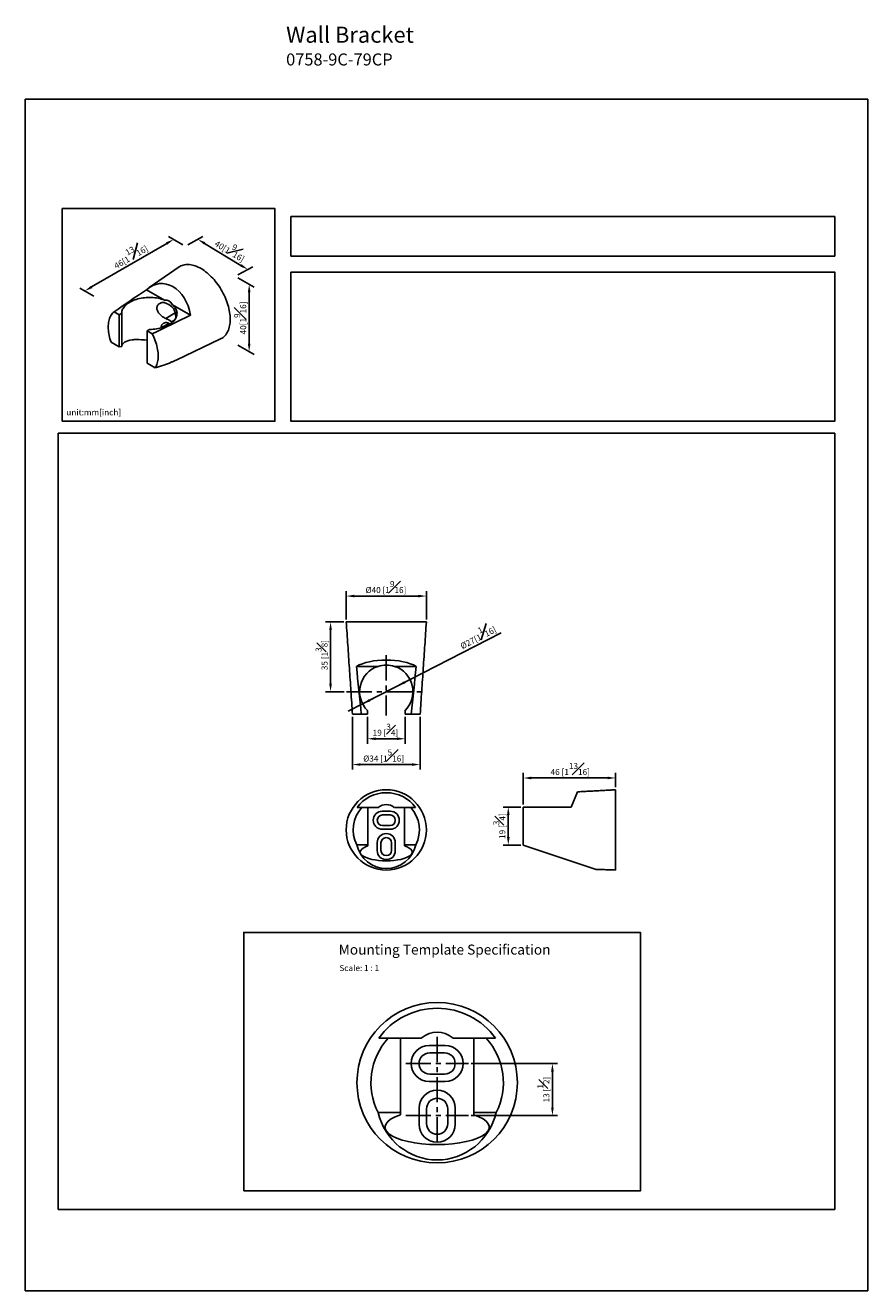
# Model space of a CAD drawing. Units: millimetres. Extents: x -211 to 210, y 0 to 315.
# Drawn here: x 0 to 210, y 0 to 315 of the extents above; entities that cross this region are included whole.
import ezdxf

# ---------------------------------------------------------------- set-up
doc = ezdxf.new("R2010")
doc.units = ezdxf.units.MM
doc.linetypes.add('CENTER', pattern=[2, 1.25, -0.25, 0.25, -0.25])
for name, color, linetype in [('A1', 7, 'Continuous'), ('A2', 1, 'CENTER'), ('DIM', 6, 'Continuous')]:
    doc.layers.add(name, color=color, linetype=linetype)
doc.layers.add('圖紙邊界', color=255, linetype='Continuous', plot=False)
doc.styles.add('勝泰-1.5', font='simplex.shx', dxfattribs={"height": 1.5, "bigfont": 'chineset.shx'})
doc.dimstyles.new('比例1', dxfattribs={"dimtxt": 1.5, "dimasz": 2, "dimexe": 1.25, "dimexo": 0.625, "dimgap": 0.5, "dimtad": 1, "dimdec": 0, "dimdsep": 46, "dimtxsty": '勝泰-1.5', "dimcen": 2.5, "dimadec": 0, "dimazin": 0, "dimtfac": 1, "dimtdec": 0, "dimtmove": 0, "dimatfit": 3, "dimfxl": 0, "dimfrac": 1, "dimarcsym": 0})
doc.dimstyles.new('比例1／2', dxfattribs={"dimtxt": 1.5, "dimasz": 2, "dimexe": 1.25, "dimexo": 0.625, "dimgap": 0.5, "dimtad": 1, "dimdec": 0, "dimlfac": 2, "dimdsep": 46, "dimtxsty": '勝泰-1.5', "dimcen": 2.5, "dimadec": 0, "dimazin": 0, "dimtfac": 1, "dimtdec": 0, "dimtmove": 0, "dimatfit": 3, "dimfxl": 0, "dimfrac": 1, "dimarcsym": 0})
doc.dimstyles.new('比例1／8', dxfattribs={"dimtxt": 1.5, "dimasz": 2, "dimexe": 1.25, "dimexo": 0.625, "dimgap": 0.5, "dimtad": 1, "dimdec": 0, "dimlfac": 8, "dimdsep": 46, "dimtxsty": '勝泰-1.5', "dimcen": 2.5, "dimadec": 0, "dimazin": 0, "dimtfac": 1, "dimtdec": 0, "dimtmove": 0, "dimatfit": 3, "dimfxl": 0, "dimfrac": 1, "dimarcsym": 0})

# ---------------------------------------------------------------- blocks, each defined once
blk = doc.blocks.new('*D91')
at = {"layer": 'Defpoints', "color": 0}
for p in [(39.89, 260.4), (52.37, 252.86), (55.47, 254.58)]:
    blk.add_point(p, dxfattribs=at)
at = {"layer": 'DIM', "color": 0, "lineweight": -2}
for p, q in [((40.52, 260.75), (44.26, 262.81)), ((44.71, 261.08), (53.76, 255.61)), ((53, 253.21), (56.74, 255.27))]:
    blk.add_line(p, q, dxfattribs=at)
at = {"layer": 'DIM', "color": 0}
for points in [[(44.88, 261.36), (44.54, 260.79), (43, 262.11)], [(53.59, 255.32), (53.93, 255.89), (55.47, 254.58)]]:
    blk.add_solid(points, dxfattribs=at)
at = {"layer": 'DIM', "color": 0, "insert": (51.3, 259.73), "char_height": 1.5, "attachment_point": 5, "rotation": 328.8639, "style": '勝泰-1.5'}
blk.add_mtext('{\\A0;40[1{\\H1x;\\S9#16;}]}', dxfattribs=at)
blk = doc.blocks.new('*D92')
at = {"layer": 'Defpoints', "color": 0}
for p in [(39.89, 260.4), (14.81, 249.22), (17.72, 247.54)]:
    blk.add_point(p, dxfattribs=at)
at = {"layer": 'DIM', "color": 0, "lineweight": -2}
for p, q in [((39.27, 260.76), (35.73, 262.79)), ((35.25, 261.07), (16.54, 250.22)), ((17.1, 247.9), (13.56, 249.94))]:
    blk.add_line(p, q, dxfattribs=at)
at = {"layer": 'DIM', "color": 0}
for points in [[(35.42, 260.78), (35.08, 261.36), (36.98, 262.07)], [(16.38, 250.51), (16.71, 249.93), (14.81, 249.22)]]:
    blk.add_solid(points, dxfattribs=at)
at = {"layer": 'DIM', "color": 0, "insert": (25.97, 258.29), "char_height": 1.5, "attachment_point": 5, "rotation": 30.1167, "style": '勝泰-1.5'}
blk.add_mtext('{\\A0;46[1{\\H1x;\\S13#16;}]}', dxfattribs=at)
blk = doc.blocks.new('*D93')
at = {"layer": 'Defpoints', "color": 0}
for p in [(52.37, 252.86), (52.37, 236.08), (55.81, 234.1)]:
    blk.add_point(p, dxfattribs=at)
at = {"layer": 'DIM', "color": 0, "lineweight": -2}
for p, q in [((52.99, 252.5), (57.06, 250.16)), ((55.81, 248.88), (55.81, 236.1)), ((52.99, 235.72), (57.06, 233.37))]:
    blk.add_line(p, q, dxfattribs=at)
at = {"layer": 'DIM', "color": 0}
for points in [[(56.14, 248.88), (55.47, 248.88), (55.81, 250.88)], [(55.47, 236.1), (56.14, 236.1), (55.81, 234.1)]]:
    blk.add_solid(points, dxfattribs=at)
at = {"layer": 'DIM', "color": 0, "insert": (53.56, 242.49), "char_height": 1.5, "attachment_point": 5, "rotation": 90, "style": '勝泰-1.5'}
blk.add_mtext('{\\A0;40[1{\\H1x;\\S9#16;}]}', dxfattribs=at)
blk = doc.blocks.new('*D109')
at = {"layer": 'Defpoints', "color": 0}
for p in [(80.01, 173.16), (80.01, 166.7), (99.98, 166.7)]:
    blk.add_point(p, dxfattribs=at)
at = {"layer": 'DIM', "color": 0, "lineweight": -2, "ltscale": 10}
for p, q in [((80.01, 167.33), (80.01, 174.41)), ((99.98, 167.33), (99.98, 174.41)), ((97.98, 173.16), (82.01, 173.16))]:
    blk.add_line(p, q, dxfattribs=at)
at = {"layer": 'DIM', "color": 0}
for points in [[(82.01, 173.49), (82.01, 172.83), (80.01, 173.16)], [(97.98, 172.83), (97.98, 173.49), (99.98, 173.16)]]:
    blk.add_solid(points, dxfattribs=at)
at = {"layer": 'DIM', "color": 0, "insert": (89.9, 175.41), "char_height": 1.5, "attachment_point": 5, "style": '勝泰-1.5'}
blk.add_mtext('%%C40 [1{\\H1.000000x;\\S9#16;}]', dxfattribs=at)
blk = doc.blocks.new('*D110')
at = {"layer": 'Defpoints', "color": 0}
for p in [(147.14, 127.81), (147.14, 124.87), (124.14, 120.55)]:
    blk.add_point(p, dxfattribs=at)
at = {"layer": 'DIM', "color": 0, "lineweight": -2, "ltscale": 10}
for p, q in [((124.14, 121.17), (124.14, 129.06)), ((126.14, 127.81), (145.14, 127.81)), ((147.14, 125.49), (147.14, 129.06))]:
    blk.add_line(p, q, dxfattribs=at)
at = {"layer": 'DIM', "color": 0}
for points in [[(126.14, 128.14), (126.14, 127.48), (124.14, 127.81)], [(145.14, 127.48), (145.14, 128.14), (147.14, 127.81)]]:
    blk.add_solid(points, dxfattribs=at)
at = {"layer": 'DIM', "color": 0, "insert": (135.86, 130.06), "char_height": 1.5, "attachment_point": 5, "style": '勝泰-1.5'}
blk.add_mtext('46 [1{\\H1.000000x;\\S13#16;}]', dxfattribs=at)
blk = doc.blocks.new('*D111')
at = {"layer": 'Defpoints', "color": 0}
for p in [(81.56, 143.7), (98.43, 143.7), (98.43, 131.16)]:
    blk.add_point(p, dxfattribs=at)
at = {"layer": 'DIM', "color": 0, "lineweight": -2, "ltscale": 10}
for p, q in [((81.56, 143.08), (81.56, 129.91)), ((98.43, 143.08), (98.43, 129.91)), ((83.56, 131.16), (96.43, 131.16))]:
    blk.add_line(p, q, dxfattribs=at)
at = {"layer": 'DIM', "color": 0}
for points in [[(83.56, 131.49), (83.56, 130.83), (81.56, 131.16)], [(96.43, 130.83), (96.43, 131.49), (98.43, 131.16)]]:
    blk.add_solid(points, dxfattribs=at)
at = {"layer": 'DIM', "color": 0, "insert": (89.33, 133.41), "char_height": 1.5, "attachment_point": 5, "style": '勝泰-1.5'}
blk.add_mtext('%%C34 [1{\\H1.000000x;\\S5#16;}]', dxfattribs=at)
blk = doc.blocks.new('*D112')
at = {"layer": 'Defpoints', "color": 0}
for p in [(85.32, 143.7), (94.67, 143.7), (85.32, 137.59)]:
    blk.add_point(p, dxfattribs=at)
at = {"layer": 'DIM', "color": 0, "lineweight": -2, "ltscale": 10}
for p, q in [((85.32, 143.08), (85.32, 136.34)), ((94.67, 143.08), (94.67, 136.34)), ((92.67, 137.59), (87.32, 137.59))]:
    blk.add_line(p, q, dxfattribs=at)
at = {"layer": 'DIM', "color": 0}
for points in [[(87.32, 137.93), (87.32, 137.26), (85.32, 137.59)], [(92.67, 137.26), (92.67, 137.93), (94.67, 137.59)]]:
    blk.add_solid(points, dxfattribs=at)
at = {"layer": 'DIM', "color": 0, "insert": (89.78, 139.84), "char_height": 1.5, "attachment_point": 5, "style": '勝泰-1.5'}
blk.add_mtext('19 [{\\H1.000000x;\\S3#4;}]', dxfattribs=at)
blk = doc.blocks.new('*D113')
at = {"layer": 'Defpoints', "color": 0}
for p in [(95.91, 152.35), (84.08, 146.29)]:
    blk.add_point(p, dxfattribs=at)
at = {"layer": 'DIM', "color": 0, "lineweight": -2}
for p, q in [((95.91, 152.35), (118.66, 164.01)), ((84.08, 146.29), (95.91, 152.35)), ((94.13, 151.44), (92.35, 150.53)), ((84.08, 146.29), (80.52, 144.47)), ((85.86, 147.21), (87.64, 148.12)), ((85.86, 147.21), (87.64, 148.12))]:
    blk.add_line(p, q, dxfattribs=at)
at = {"layer": 'DIM', "color": 0}
for points in [[(94.28, 151.14), (93.98, 151.74), (95.91, 152.35)], [(85.71, 147.5), (86.01, 146.91), (84.08, 146.29)]]:
    blk.add_solid(points, dxfattribs=at)
at = {"layer": 'DIM', "color": 0, "insert": (112.58, 163.42), "char_height": 1.5, "attachment_point": 5, "rotation": 27.1212, "style": '勝泰-1.5'}
blk.add_mtext('{\\A0;%%C27[1{\\H1x;\\S1#16;}]}', dxfattribs=at)
blk = doc.blocks.new('*D114')
at = {"layer": 'Defpoints', "color": 0}
for p in [(80.01, 166.7), (76.1, 149.32), (80.1, 149.32)]:
    blk.add_point(p, dxfattribs=at)
at = {"layer": 'DIM', "color": 0, "lineweight": -2}
for p, q in [((79.38, 166.7), (74.85, 166.7)), ((76.1, 164.7), (76.1, 151.32)), ((79.48, 149.32), (74.85, 149.32))]:
    blk.add_line(p, q, dxfattribs=at)
at = {"layer": 'DIM', "color": 0}
for points in [[(76.43, 164.7), (75.77, 164.7), (76.1, 166.7)], [(75.77, 151.32), (76.43, 151.32), (76.1, 149.32)]]:
    blk.add_solid(points, dxfattribs=at)
at = {"layer": 'DIM', "color": 0, "insert": (73.85, 158.44), "char_height": 1.5, "attachment_point": 5, "rotation": 90, "style": '勝泰-1.5'}
blk.add_mtext('35 [1{\\H1.000000x;\\S3#8;}]', dxfattribs=at)
blk = doc.blocks.new('*D115')
at = {"layer": 'Defpoints', "color": 0}
for p in [(110.51, 56.64), (110.51, 43.65), (131.4, 43.65)]:
    blk.add_point(p, dxfattribs=at)
at = {"layer": 'DIM', "color": 0, "lineweight": -2}
for p, q in [((111.14, 56.64), (132.65, 56.64)), ((131.4, 54.64), (131.4, 45.65)), ((111.14, 43.65), (132.65, 43.65))]:
    blk.add_line(p, q, dxfattribs=at)
at = {"layer": 'DIM', "color": 0}
for points in [[(131.74, 54.64), (131.07, 54.64), (131.4, 56.64)], [(131.07, 45.65), (131.74, 45.65), (131.4, 43.65)]]:
    blk.add_solid(points, dxfattribs=at)
at = {"layer": 'DIM', "color": 0, "insert": (129.15, 50.14), "char_height": 1.5, "attachment_point": 5, "rotation": 90, "style": '勝泰-1.5'}
blk.add_mtext('13 [{\\H1.000000x;\\S1#2;}]', dxfattribs=at)
blk = doc.blocks.new('*D116')
at = {"layer": 'Defpoints', "color": 0}
for p in [(124.14, 120.55), (120.4, 111.08), (124.14, 111.08)]:
    blk.add_point(p, dxfattribs=at)
at = {"layer": 'DIM', "color": 0, "lineweight": -2}
for p, q in [((123.51, 120.55), (119.15, 120.55)), ((120.4, 118.55), (120.4, 113.08)), ((123.51, 111.08), (119.15, 111.08))]:
    blk.add_line(p, q, dxfattribs=at)
at = {"layer": 'DIM', "color": 0}
for points in [[(120.74, 118.55), (120.07, 118.55), (120.4, 120.55)], [(120.07, 113.08), (120.74, 113.08), (120.4, 111.08)]]:
    blk.add_solid(points, dxfattribs=at)
at = {"layer": 'DIM', "color": 0, "insert": (118.15, 115.81), "char_height": 1.5, "attachment_point": 5, "rotation": 90, "style": '勝泰-1.5'}
blk.add_mtext('19 [{\\H1.000000x;\\S3#4;}]', dxfattribs=at)

msp = doc.modelspace()

# ---------------------------------------------------------------- linework, layer by layer
at = {"ltscale": 5}
msp.add_arc((104.52, 56.64), 2.65, 0, 90, dxfattribs=at)
at = {"layer": 'A1'}
for p, q in [((38.34, 255.2), (30.87, 250.05)), ((30.21, 249.53), (34.66, 246.96)), ((23.41, 243.3), (22.14, 244.03)), ((23.41, 243.3), (24.03, 243.66)), ((23.41, 235.26), (23.41, 243.3)), ((24.03, 243.66), (24.03, 235.39)), ((35.01, 242.38), (37.36, 243.74)), ((36.72, 245.78), (41.17, 243.2)), ((33.87, 240.02), (35.8, 241.14)), ((33.87, 240.02), (33.87, 240.02)), ((36.48, 241.53), (37.17, 241.93)), ((31, 239.64), (30.38, 239.28)), ((30.38, 239.28), (30.38, 231.24)), ((31.65, 238.55), (30.38, 239.28)), ((37.63, 232), (48.7, 237.26)), ((21.4, 236.42), (23.41, 235.26)), ((24.03, 235.39), (23.41, 235.26)), ((30.38, 231.24), (32.39, 230.07)), ((80.01, 166.7), (99.98, 166.7)), ((82.55, 155.64), (87.95, 155.64)), ((92.04, 155.64), (97.44, 155.64)), ((83.76, 143.7), (81.56, 143.7)), ((83.76, 143.7), (85.32, 143.7)), ((85.32, 144.6), (85.32, 143.7)), ((94.67, 143.7), (94.67, 144.6)), ((94.67, 143.7), (96.23, 143.7)), ((98.43, 143.7), (96.23, 143.7)), ((136.08, 120.55), (137.66, 124.36)), ((147.14, 124.87), (147.14, 104.87)), ((83.89, 120.43), (85.42, 120.43)), ((85.42, 120.43), (85.42, 111.16)), ((87.99, 120.43), (85.42, 120.43)), ((94.57, 120.43), (92, 120.43)), ((94.57, 111.16), (94.57, 120.43)), ((94.57, 120.43), (96.09, 120.43)), ((124.14, 111.08), (124.14, 120.55)), ((90.99, 119.52), (88.99, 119.52)), ((90.92, 118.59), (89.07, 118.59)), ((90.99, 115.02), (88.99, 115.02)), ((90.92, 115.94), (89.07, 115.94)), ((85.42, 111.16), (82.63, 111.16)), ((85.42, 111.16), (85.42, 110.87)), ((87.74, 111.7), (87.74, 109.7)), ((88.67, 111.62), (88.67, 109.77)), ((91.32, 111.62), (91.32, 109.77)), ((92.24, 111.7), (92.24, 109.7)), ((97.36, 111.16), (94.57, 111.16)), ((94.57, 110.87), (94.57, 111.16)), ((142.27, 105.03), (124.14, 111.08)), ((90.47, 62.96), (93.52, 62.96)), ((93.52, 62.96), (93.52, 44.43)), ((98.67, 62.96), (93.52, 62.96)), ((104.67, 61.14), (100.67, 61.14)), ((111.82, 62.96), (106.68, 62.96)), ((111.82, 44.43), (111.82, 62.96)), ((111.82, 62.96), (114.88, 62.96)), ((104.52, 59.29), (100.82, 59.29)), ((104.52, 53.99), (100.82, 53.99)), ((104.67, 52.14), (100.67, 52.14)), ((93.52, 44.43), (87.94, 44.43)), ((93.52, 44.43), (93.52, 43.84)), ((98.17, 45.49), (98.17, 41.49)), ((100.02, 45.34), (100.02, 41.64)), ((105.32, 45.34), (105.32, 41.64)), ((107.17, 45.49), (107.17, 41.49)), ((117.41, 44.43), (111.82, 44.43)), ((111.82, 43.84), (111.82, 44.43))]:
    msp.add_line(p, q, dxfattribs=at)
at = {"layer": 'A1', "flags": 128}
for points in [[(51.09, 242.14), (51.08, 242.57), (51.05, 243.01), (51.01, 243.46), (50.94, 243.91), (50.86, 244.37), (50.76, 244.84), (50.64, 245.31), (50.5, 245.79), (50.35, 246.26), (50.18, 246.74), (50, 247.21), (49.79, 247.69), (49.58, 248.16), (49.35, 248.62), (49.1, 249.08), (48.84, 249.53), (48.57, 249.98), (48.29, 250.41), (47.99, 250.84), (47.69, 251.25), (47.37, 251.65), (47.04, 252.04), (46.71, 252.41), (46.37, 252.77), (46.02, 253.11), (45.67, 253.44), (45.31, 253.74), (44.95, 254.03), (44.58, 254.3), (44.22, 254.55), (43.85, 254.78), (43.48, 254.99), (43.11, 255.17), (42.75, 255.34), (42.38, 255.48), (42.02, 255.6), (41.67, 255.69), (41.32, 255.76), (40.97, 255.81), (40.64, 255.83), (40.31, 255.83), (39.99, 255.81), (39.67, 255.76), (39.37, 255.69), (39.08, 255.59), (38.81, 255.47), (38.54, 255.33), (38.34, 255.2)], [(24.03, 243.66), (24.05, 243.91), (24.1, 244.16), (24.17, 244.4), (24.27, 244.65), (24.39, 244.89), (24.54, 245.12), (24.72, 245.35), (24.92, 245.57), (25.14, 245.78), (25.39, 245.99), (25.66, 246.18), (25.94, 246.37), (26.25, 246.54), (26.58, 246.71), (26.92, 246.86), (27.28, 247), (27.66, 247.12), (28.05, 247.23), (28.44, 247.33), (28.85, 247.41), (29.27, 247.48), (29.69, 247.53), (30.12, 247.57), (30.55, 247.59), (30.98, 247.6), (31.41, 247.59), (31.84, 247.56), (32.27, 247.52), (32.69, 247.47), (33.11, 247.39), (33.51, 247.31), (33.91, 247.21), (34.29, 247.09), (34.66, 246.96)], [(22.14, 244.03), (21.93, 243.85), (21.74, 243.65), (21.55, 243.42), (21.39, 243.18), (21.24, 242.92), (21.1, 242.63), (20.99, 242.34), (20.89, 242.02), (20.81, 241.69), (20.74, 241.34), (20.7, 240.98), (20.67, 240.61), (20.66, 240.22), (20.67, 239.82), (20.7, 239.42), (20.75, 239.01), (20.81, 238.59), (20.89, 238.16), (20.99, 237.73), (21.11, 237.29), (21.25, 236.86), (21.4, 236.42)], [(36.72, 245.78), (36.95, 245.56), (37.14, 245.34), (37.32, 245.11), (37.47, 244.88), (37.59, 244.64), (37.69, 244.39), (37.76, 244.15), (37.8, 243.9), (37.82, 243.65), (37.81, 243.4), (37.77, 243.15), (37.71, 242.9), (37.62, 242.66), (37.5, 242.42), (37.36, 242.18), (37.19, 241.95), (37, 241.73), (36.78, 241.52), (36.54, 241.31), (36.28, 241.11), (36, 240.92), (35.69, 240.74), (35.37, 240.58), (35.03, 240.42), (34.68, 240.28), (34.31, 240.15), (33.92, 240.03), (33.53, 239.93), (33.12, 239.85), (32.71, 239.77), (32.29, 239.72), (31.86, 239.67), (31.43, 239.65), (31, 239.64)], [(48.7, 237.26), (48.84, 237.34), (49.1, 237.49), (49.35, 237.66), (49.58, 237.86), (49.79, 238.08), (50, 238.32), (50.18, 238.58), (50.35, 238.86), (50.5, 239.16), (50.64, 239.48), (50.76, 239.81), (50.86, 240.16), (50.94, 240.53), (51.01, 240.91), (51.05, 241.31), (51.08, 241.72), (51.09, 242.14)], [(32.39, 230.07), (32.54, 230.34), (32.68, 230.62), (32.8, 230.92), (32.9, 231.23), (32.98, 231.56), (33.04, 231.91), (33.09, 232.27), (33.12, 232.64), (33.13, 233.03), (33.12, 233.42), (33.09, 233.83), (33.05, 234.24), (32.98, 234.66), (32.9, 235.08), (32.8, 235.51), (32.69, 235.95), (32.55, 236.38), (32.4, 236.82), (32.24, 237.26), (32.06, 237.69), (31.86, 238.12), (31.65, 238.55)]]:
    msp.add_lwpolyline(points, dxfattribs=at)
at = {"layer": 'A1'}
msp.add_lwpolyline([(54.46, 24.89), (54.46, 89.31), (153.35, 89.31), (153.35, 24.89)], close=True, dxfattribs=at)
for centre, radius in [((89.99, 114.87), 10), ((102.67, 51.85), 20)]:
    msp.add_circle(centre, radius, dxfattribs=at)
for centre, radius, start, end in [((32.53, 240.2), 6.48, 52.4989, 67.5065), ((32.53, 236.39), 6.48, 52.4989, 67.5065), ((89.99, 149.32), 6.64, 107.9376, 225.2636), ((89.99, 149.32), 6.64, 72.0624, 107.9376), ((89.99, 149.32), 6.64, 314.7364, 72.0624), ((89.99, 114.87), 8.25, 137.6825, 206.7192), ((89.99, 114.87), 8.25, 333.2808, 42.3174), ((88.99, 117.27), 2.25, 90, 180), ((88.99, 117.27), 2.25, 180, 270), ((89.07, 117.27), 1.32, 90, 180), ((89.07, 117.27), 1.32, 180, 270), ((90.92, 117.27), 1.32, 0, 90), ((90.92, 117.27), 1.32, 270, 0), ((90.99, 117.27), 2.25, 0, 90), ((90.99, 117.27), 2.25, 270, 0), ((89.99, 111.7), 2.25, 90, 180), ((89.99, 111.7), 2.25, 0, 90), ((89.99, 111.62), 1.32, 90, 180), ((89.99, 111.62), 1.32, 0, 90), ((89.99, 109.7), 2.25, 180, 270), ((89.99, 109.77), 1.32, 180, 270), ((89.99, 109.77), 1.32, 270, 0), ((89.99, 109.7), 2.25, 270, 0), ((102.67, 51.85), 16.5, 137.6825, 206.7192), ((100.67, 56.64), 4.5, 90, 180), ((104.67, 56.64), 4.5, 0, 90), ((102.67, 51.85), 16.5, 333.2808, 42.3174), ((100.82, 56.64), 2.65, 90, 180), ((100.67, 56.64), 4.5, 180, 270), ((100.82, 56.64), 2.65, 180, 270), ((104.52, 56.64), 2.65, 270, 0), ((104.67, 56.64), 4.5, 270, 0), ((102.67, 45.49), 4.5, 90, 180), ((102.67, 45.34), 2.65, 90, 180), ((102.67, 45.49), 4.5, 0, 90), ((102.67, 45.34), 2.65, 0, 90), ((102.67, 41.49), 4.5, 180, 270), ((102.67, 41.64), 2.65, 180, 270), ((102.67, 41.64), 2.65, 270, 0), ((102.67, 41.49), 4.5, 270, 0)]:
    msp.add_arc(centre, radius, start, end, dxfattribs=at)
for centre, major_axis, ratio, start_param, end_param in [((34.2, 241.05), (-0.41, 10.02), 0.716612, 4.900218, 6.814406), ((30.93, 229.38), (4.45, 17.55), 0.30022, 5.985713, 6.411311), ((30.93, 234.11), (6.87, -1.47), 0.380454, 2.318338, 3.212708), ((30.93, 234.11), (6.87, -1.47), 0.380454, 1.73195, 2.143512), ((21.45, 232.09), (19.5, 2.96), 0.217847, 5.27489, 5.548298), ((21.45, 232.09), (19.5, 2.96), 0.217847, 5.602338, 5.657633), ((89.99, 153.41), (9.18, 0), 0.415014, 0.625661, 2.515932), ((89.99, 115.16), (0, 8.99), 0.999479, 5.33805, 7.228321), ((89.99, 105.52), (0, 15.67), 0.414798, 5.970116, 6.596255), ((89.99, 113.05), (0, 7.81), 0.972473, 1.815173, 4.468012), ((89.99, 109.33), (6.5, 0), 0.333789, 2.351594, 7.073184), ((102.67, 52.43), (0, 17.98), 0.999479, 5.33805, 7.228321), ((102.67, 33.14), (0, 31.34), 0.414798, 5.970116, 6.596255), ((102.67, 48.21), (0, 15.62), 0.972473, 1.815173, 4.468012), ((102.67, 40.76), (13, 0), 0.333789, 2.351594, 7.073184)]:
    msp.add_ellipse(centre, major_axis=major_axis, ratio=ratio, start_param=start_param, end_param=end_param, dxfattribs=at)
for points, degree in [([(30.21, 249.53), (27.51, 247.7), (24.82, 245.87), (22.14, 244.03)], 3), ([(41.17, 243.2), (38, 241.65), (34.83, 240.1), (31.65, 238.55)], 3), ([(80.01, 166.7), (81.56, 143.7)], 1), ([(98.43, 143.7), (99.98, 166.7)], 1), ([(82.55, 155.64), (82.94, 151.66), (83.34, 147.68), (83.76, 143.7)], 3), ([(97.44, 155.64), (97.05, 151.66), (96.65, 147.68), (96.23, 143.7)], 3), ([(147.14, 124.87), (137.66, 124.36)], 1), ([(82.71, 120.43), (83.09, 120.43), (83.48, 120.43), (83.89, 120.43)], 3), ([(97.28, 120.43), (96.9, 120.43), (96.5, 120.43), (96.09, 120.43)], 3), ([(136.08, 120.55), (132.1, 120.55), (128.12, 120.55), (124.14, 120.55)], 3), ([(142.27, 105.03), (147.14, 104.87)], 1), ([(88.11, 62.96), (88.87, 62.96), (89.66, 62.96), (90.47, 62.96)], 3), ([(117.24, 62.96), (116.48, 62.96), (115.69, 62.96), (114.88, 62.96)], 3)]:
    msp.add_open_spline(points, degree=degree, dxfattribs=at)
for points, knots in [([(35.01, 246.19), (34.89, 246.24), (34.76, 246.28), (34.5, 246.33), (34.37, 246.34), (34.11, 246.32), (33.99, 246.3), (33.75, 246.23), (33.63, 246.18), (33.42, 246.06), (33.32, 245.98), (33.14, 245.82), (33.06, 245.72), (32.93, 245.51), (32.88, 245.4), (32.82, 245.16), (32.8, 245.04), (32.8, 244.78), (32.82, 244.65), (32.88, 244.39), (32.94, 244.26), (33.06, 244), (33.14, 243.88), (33.32, 243.64), (33.42, 243.52), (33.63, 243.3), (33.75, 243.19), (33.99, 242.99), (34.11, 242.9), (34.37, 242.72), (34.5, 242.64), (34.76, 242.5), (34.89, 242.43), (35.01, 242.38)], [0, 0, 0, 0, 0.0625, 0.0625, 0.125, 0.125, 0.1875, 0.1875, 0.25, 0.25, 0.3125, 0.3125, 0.375, 0.375, 0.4375, 0.4375, 0.5, 0.5, 0.5625, 0.5625, 0.625, 0.625, 0.6875, 0.6875, 0.75, 0.75, 0.8125, 0.8125, 0.875, 0.875, 0.9375, 0.9375, 1, 1, 1, 1]), ([(37.55, 242.52), (37.55, 242.52), (37.55, 242.63), (37.52, 242.86), (37.48, 243.2), (37.41, 243.56), (37.32, 243.93), (37.2, 244.3), (37.03, 244.66), (36.84, 244.97), (36.65, 245.2), (36.52, 245.31), (36.48, 245.34)], [0, 0, 0, 0, 0.006471, 0.10946, 0.212494, 0.322803, 0.433146, 0.556219, 0.679279, 0.807, 0.934666, 1, 1, 1, 1]), ([(36.05, 240.96), (36.01, 241), (35.89, 241.1), (35.66, 241.22), (35.39, 241.32), (35.1, 241.35), (34.83, 241.32), (34.57, 241.23), (34.34, 241.08), (34.13, 240.88), (33.98, 240.62), (33.88, 240.34), (33.87, 240.13), (33.87, 240.02)], [0, 0, 0, 0, 0.043971, 0.136486, 0.231782, 0.322886, 0.416451, 0.511019, 0.608119, 0.706384, 0.807593, 0.90232, 1, 1, 1, 1]), ([(36.48, 241.53), (36.52, 241.5), (36.58, 241.45), (36.64, 241.42), (36.65, 241.41)], [0, 0, 0, 0, 0.734063, 1, 1, 1, 1]), ([(27.67, 237.1), (27.5, 237.11), (27.33, 237.11), (26.99, 237.08), (26.83, 237.06), (26.67, 237.03)], [0, 0, 0, 0, 0.5, 0.5, 1, 1, 1, 1]), ([(36.35, 231.44), (36.47, 231.49), (36.59, 231.54), (36.81, 231.64), (36.91, 231.68), (37.01, 231.72)], [0, 0, 0, 0, 0.5, 0.5, 1, 1, 1, 1])]:
    msp.add_open_spline(points, degree=3, knots=knots, dxfattribs=at)
at = {"layer": 'A2', "ltscale": 5}
for p, q in [((89.99, 158.4), (89.99, 143.39)), ((80.1, 149.32), (99.7, 149.32)), ((102.67, 63.25), (102.67, 36.27)), ((94.84, 56.64), (110.51, 56.64)), ((94.84, 43.65), (110.51, 43.65))]:
    msp.add_line(p, q, dxfattribs=at)
at = {"layer": '圖紙邊界', "ltscale": 10}
for points in [[(0, 0), (210, 0), (210, 297), (0, 297)], [(9.23, 216.75), (9.23, 269.75), (62.23, 269.75), (62.23, 216.75)], [(66.23, 267.75), (66.23, 257.92), (201.77, 257.92), (201.77, 267.75)], [(8.23, 213.75), (8.23, 20.25), (201.77, 20.25), (201.77, 213.75)]]:
    msp.add_lwpolyline(points, close=True, dxfattribs=at)
at = {"layer": '圖紙邊界'}
msp.add_lwpolyline([(66.23, 253.92), (66.23, 216.75), (201.77, 216.75), (201.77, 253.92)], close=True, dxfattribs=at)

# ---------------------------------------------------------------- texts
at = {"layer": 'DIM', "insert": (65.02, 315.1), "char_height": 4, "width": 132.5368, "attachment_point": 1}
msp.add_mtext('{\\fArial|b0|i0|c0|p34;Wall Bracket\\P\\H0.75x;0758-9C-79CP}', dxfattribs=at)
at = {"layer": 'DIM', "char_height": 1.5, "style": '勝泰-1.5'}
for s, insert, width, attachment_point in [('{unit:mm[inch]}', (10.23, 217.75), 29.9087, 7), ('{Scale: 1 : 1}', (78.3, 81.18), 23.9963, 1)]:
    msp.add_mtext(s, dxfattribs=dict(at, insert=insert, width=width, attachment_point=attachment_point))
at = {"layer": 'DIM', "insert": (78.13, 86.28), "char_height": 2.5, "attachment_point": 1}
msp.add_mtext('{\\fArial|b0|i0|c0|p34;Mounting Template Specification}', dxfattribs=at)

# ---------------------------------------------------------------- dimensions: what is measured, and where the dimension line sits
at = {"layer": 'DIM'}
for base, p2, angle, text, picture, middle in [((14.81, 249.22), (17.72, 247.54), 210.1167, '{\\A0;46[1{\\H1x;\\S13#16;}]}', '*D92', (27.09, 256.34)), ((55.47, 254.58), (52.37, 252.86), 328.8639, '{\\A0;40[1{\\H1x;\\S9#16;}]}', '*D91', (50.13, 257.8))]:
    dim = msp.add_linear_dim(base=base, p1=(39.89, 260.4), p2=p2, angle=angle, text=text, dimstyle='比例1／8', dxfattribs=at)
    dim.commit()
    dim.dimension.update_dxf_attribs({"geometry": picture, "text_midpoint": middle, "dimtype": 161})
dim = msp.add_linear_dim(base=(55.81, 234.1), p1=(52.37, 252.86), p2=(52.37, 236.08), angle=270, text='{\\A0;40[1{\\H1x;\\S9#16;}]}', dimstyle='比例1／8', override={"dimtolj": 0}, dxfattribs=at)
dim.commit()
dim.dimension.update_dxf_attribs({"geometry": '*D93', "text_midpoint": (55.81, 242.49), "dimtype": 161})
at = {"layer": 'DIM', "ltscale": 10}
for base, p1, p2, picture, middle in [((80.01, 173.16), (99.98, 166.7), (80.01, 166.7), '*D109', (89.9, 173.16)), ((98.43, 131.16), (81.56, 143.7), (98.43, 143.7), '*D111', (89.33, 131.16))]:
    dim = msp.add_linear_dim(base=base, p1=p1, p2=p2, dimstyle='比例1／2', override={"dimpost": '%%C<>'}, dxfattribs=at)
    dim.commit()
    dim.dimension.update_dxf_attribs({"geometry": picture, "text_midpoint": middle, "dimtype": 160})
at = {"layer": 'DIM'}
for base, p1, p2, dimstyle, picture, middle in [((76.1, 149.32), (80.01, 166.7), (80.1, 149.32), '比例1／2', '*D114', (76.1, 158.44)), ((131.4, 43.65), (110.51, 56.64), (110.51, 43.65), '比例1', '*D115', (131.4, 50.14))]:
    dim = msp.add_linear_dim(base=base, p1=p1, p2=p2, angle=90, dimstyle=dimstyle, dxfattribs=at)
    dim.commit()
    dim.dimension.update_dxf_attribs({"geometry": picture, "text_midpoint": middle, "dimtype": 160})
dim = msp.add_diameter_dim_2p(p1=(84.08, 146.29), p2=(95.91, 152.35), text='{\\A0;%%C27[1{\\H1x;\\S1#16;}]}', dimstyle='比例1／2', dxfattribs=at)
dim.commit()
dim.dimension.update_dxf_attribs({"geometry": '*D113', "text_midpoint": (113.61, 161.42), "dimtype": 163})
at = {"layer": 'DIM', "ltscale": 10}
for base, p1, p2, picture, middle in [((85.32, 137.59), (94.67, 143.7), (85.32, 143.7), '*D112', (89.78, 137.59)), ((147.14, 127.81), (124.14, 120.55), (147.14, 124.87), '*D110', (135.86, 127.81))]:
    dim = msp.add_linear_dim(base=base, p1=p1, p2=p2, dimstyle='比例1／2', dxfattribs=at)
    dim.commit()
    dim.dimension.update_dxf_attribs({"geometry": picture, "text_midpoint": middle, "dimtype": 160})
at = {"layer": 'DIM'}
dim = msp.add_linear_dim(base=(120.4, 111.08), p1=(124.14, 120.55), p2=(124.14, 111.08), angle=90, dimstyle='比例1／2', dxfattribs=at)
dim.commit()
dim.dimension.update_dxf_attribs({"geometry": '*D116', "text_midpoint": (118.15, 115.81)})

doc.saveas('drawing.dxf')
